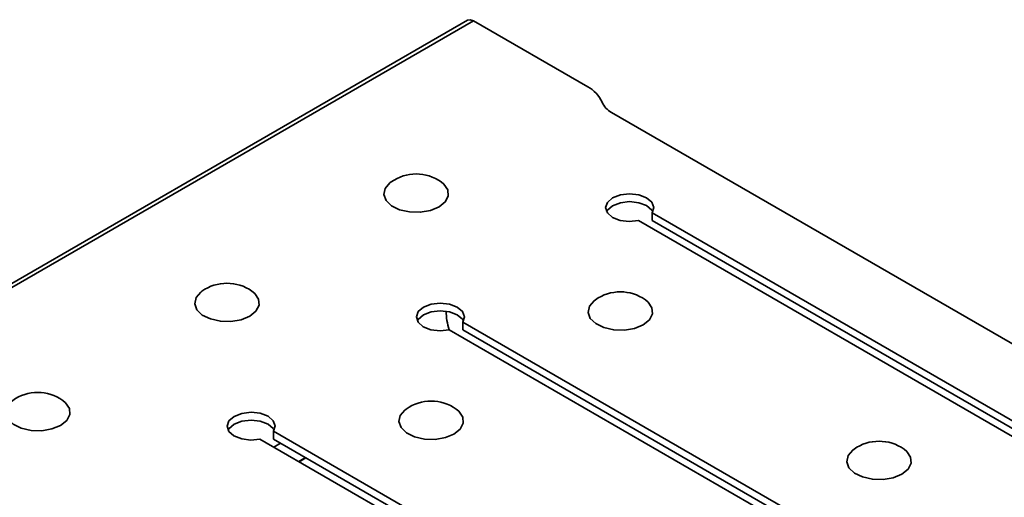
# Model space of a CAD drawing. Units: inches. Extents: x 1.3 to 72.5, y 0.2 to 45.8.
# Drawn here: x 59.4 to 62.7, y 26.1 to 27.6 of the extents above; entities that cross this region are included whole.
import ezdxf

# ---------------------------------------------------------------- set-up
doc = ezdxf.new("R2010")
doc.units = ezdxf.units.IN
doc.header["$LTSCALE"] = 4
doc.header["$MEASUREMENT"] = 0
doc.linetypes.add('SLD-Сплошная', pattern=[0])

msp = doc.modelspace()

# ---------------------------------------------------------------- linework, layer by layer
at = {"color": 7, "linetype": 'SLD-Сплошная', "lineweight": 35}
for p, q in [((60.907633, 27.635134), (38.6810954, 14.804027)), ((60.9265291, 27.6332629), (38.6999915, 14.8021559)), ((61.3006832, 27.4172683), (60.9265291, 27.6332629)), ((63.3830292, 26.1765851), (61.378632, 27.3336989)), ((62.8139601, 26.2530915), (61.5111593, 27.0051824)), ((61.5111593, 26.9794645), (61.5111593, 27.0051824)), ((61.4666171, 26.9794687), (62.7694179, 26.2273778)), ((62.8139601, 26.2273737), (61.5111593, 26.9794645)), ((62.1948241, 25.8956719), (60.8920233, 26.6477628)), ((60.8920233, 26.6220449), (60.8920233, 26.6477628)), ((60.8474811, 26.6220491), (62.1502819, 25.8699582)), ((62.1948241, 25.869954), (60.8920233, 26.6220449)), ((61.5756881, 25.5382522), (60.2728873, 26.2903431)), ((60.2728873, 26.2646253), (60.2728873, 26.2903431)), ((60.2283451, 26.2646295), (61.5311459, 25.5125386)), ((61.5756881, 25.5125344), (60.2728873, 26.2646253)), ((60.2958484, 26.2513701), (60.2735809, 26.2385154)), ((60.3775963, 26.2041781), (60.3553288, 26.1913233)), ((60.3787204, 26.2035291), (60.356453, 26.1906744))]:
    msp.add_line(p, q, dxfattribs=at)
at = {"color": 7, "linetype": 'SLD-Сплошная', "lineweight": 35, "flags": 128}
for points in [[(60.9265291, 27.6332629), (60.9163017, 27.6368178), (60.907633, 27.635134)], [(60.8141372, 27.0244314), (60.7858349, 27.0127659), (60.7525047, 27.0070376), (60.7177585, 27.0078672), (60.6853616, 27.0151649), (60.6588247, 27.0281398), (60.6410235, 27.0453859), (60.6338869, 27.0650343), (60.6381885, 27.0849558), (60.6534619, 27.1029916), (60.6575997, 27.1061187)], [(60.8212757, 27.1061187), (60.830189, 27.0987719), (60.8428303, 27.0800696), (60.8442674, 27.0600111), (60.8343446, 27.04077), (60.8141372, 27.0244314)], [(61.5111593, 27.0051824), (61.5165887, 27.0225174), (61.5101936, 27.0397423), (61.4929345, 27.05427), (61.4674037, 27.0639188), (61.4374354, 27.0672393), (61.4075308, 27.0637329), (61.3821811, 27.0539263), (61.3651936, 27.0392922), (61.3591197, 27.0220286), (61.3648717, 27.0047283), (61.3815856, 26.9899896), (61.4067511, 26.9800262), (61.4365888, 26.9763344), (61.4666171, 26.9794687)], [(61.5133826, 27.0089253), (61.5101936, 27.0140244), (61.4929345, 27.0285522), (61.4674037, 27.0382009), (61.4374354, 27.0415215), (61.4075308, 27.0380151), (61.3821811, 27.0282085), (61.3651936, 27.0135744), (61.3623349, 27.0089253)], [(60.1950012, 26.6670118), (60.1666988, 26.6553463), (60.1333687, 26.649618), (60.0986225, 26.6504476), (60.0662256, 26.6577453), (60.0396887, 26.6707202), (60.0218875, 26.6879663), (60.0147509, 26.7076147), (60.0190524, 26.7275362), (60.0343259, 26.745572), (60.0384636, 26.7486991)], [(60.2021397, 26.7486991), (60.211053, 26.7413523), (60.2236943, 26.72265), (60.2251314, 26.7025915), (60.2152086, 26.6833504), (60.1950012, 26.6670118)], [(60.8920233, 26.6477628), (60.8974527, 26.6650978), (60.8910576, 26.6823226), (60.8737985, 26.6968504), (60.8482676, 26.7064991), (60.8182994, 26.7098197), (60.7883947, 26.7063133), (60.763045, 26.6965067), (60.7460576, 26.6818726), (60.7399837, 26.664609), (60.7457357, 26.6473087), (60.7624496, 26.63257), (60.7876151, 26.6226066), (60.8174528, 26.6189148), (60.8474811, 26.6220491)], [(61.4822696, 26.6387268), (61.4539673, 26.6270613), (61.4206371, 26.621333), (61.3858909, 26.6221626), (61.353494, 26.6294603), (61.3269571, 26.6424352), (61.3091559, 26.6596813), (61.3020193, 26.6793297), (61.3063208, 26.6992512), (61.3215943, 26.717287), (61.3257321, 26.7204141)], [(61.4894081, 26.7204141), (61.4983214, 26.7130673), (61.5109627, 26.694365), (61.5123998, 26.6743065), (61.502477, 26.6550654), (61.4822696, 26.6387268)], [(60.8942466, 26.6515057), (60.8910576, 26.6566048), (60.8737985, 26.6711326), (60.8482676, 26.6807813), (60.8182994, 26.6841019), (60.7883947, 26.6805955), (60.763045, 26.6707888), (60.7460576, 26.6561548), (60.7431989, 26.6515057)], [(59.5758651, 26.3095922), (59.5475628, 26.2979267), (59.5142327, 26.2921984), (59.4794865, 26.293028), (59.4470896, 26.3003256), (59.4205527, 26.3133005), (59.4027514, 26.3305466), (59.3956149, 26.3501951), (59.3999164, 26.3701166), (59.4151899, 26.3881524), (59.4193276, 26.3912795)], [(59.5830037, 26.3912795), (59.591917, 26.3839327), (59.6045583, 26.3652304), (59.6059954, 26.3451718), (59.5960726, 26.3259308), (59.5758651, 26.3095922)], [(60.8631335, 26.2813072), (60.8348312, 26.2696417), (60.8015011, 26.2639133), (60.7667549, 26.264743), (60.734358, 26.2720406), (60.7078211, 26.2850155), (60.6900199, 26.3022616), (60.6828833, 26.3219101), (60.6871848, 26.3418316), (60.7024583, 26.3598674), (60.706596, 26.3629945)], [(60.8702721, 26.3629945), (60.8791854, 26.3556477), (60.8918267, 26.3369454), (60.8932638, 26.3168868), (60.883341, 26.2976458), (60.8631335, 26.2813072)], [(60.2728873, 26.2903431), (60.2783166, 26.3076781), (60.2719216, 26.324903), (60.2546625, 26.3394308), (60.2291316, 26.3490795), (60.1991634, 26.3524001), (60.1692587, 26.3488937), (60.143909, 26.339087), (60.1269216, 26.324453), (60.1208477, 26.3071894), (60.1265997, 26.2898891), (60.1433136, 26.2751504), (60.1684791, 26.265187), (60.1983167, 26.2614952), (60.2283451, 26.2646295)], [(60.2751106, 26.2940861), (60.2719216, 26.2991852), (60.2546625, 26.313713), (60.2291316, 26.3233617), (60.1991634, 26.3266822), (60.1692587, 26.3231759), (60.143909, 26.3133692), (60.1269216, 26.2987352), (60.1240629, 26.2940861)], [(62.3285706, 26.1501676), (62.3002683, 26.1385021), (62.2669381, 26.1327738), (62.232192, 26.1336034), (62.1997951, 26.1409011), (62.1732581, 26.153876), (62.1554569, 26.1711221), (62.1483204, 26.1907705), (62.1526219, 26.210692), (62.1678953, 26.2287278), (62.1720331, 26.2318549)], [(62.3357092, 26.2318549), (62.3446224, 26.2245081), (62.3572637, 26.2058058), (62.3587009, 26.1857473), (62.348778, 26.1665062), (62.3285706, 26.1501676)]]:
    msp.add_lwpolyline(points, dxfattribs=at)
at = {"color": 7, "linetype": 'SLD-Сплошная', "lineweight": 35}
for centre, radius, start, end in [((61.2551035, 27.3278714), 0.100346, 23.0291555, 62.9848618), ((61.4090185, 27.3932969), 0.0668973, 203.0291555, 242.9848618), ((60.7394377, 26.990401), 0.1417323, 54.7312213, 125.2687787), ((60.1203017, 26.6329814), 0.1417323, 54.7312213, 125.2687787), ((61.4075701, 26.6046964), 0.1417323, 54.7312213, 125.2687787), ((59.5011657, 26.2755618), 0.1417323, 54.7312213, 125.2687787), ((60.7884341, 26.2472768), 0.1417323, 54.7312213, 125.2687787), ((62.2538711, 26.1161372), 0.1417323, 54.7312213, 125.2687787)]:
    msp.add_arc(centre, radius, start, end, dxfattribs=at)
msp.add_ellipse((60.9494092, 26.6351522), major_axis=(-0.0647153, 0.1441007), ratio=0.634076206, start_param=0.969760878, end_param=1.380961781, dxfattribs=at)

doc.saveas('drawing.dxf')
